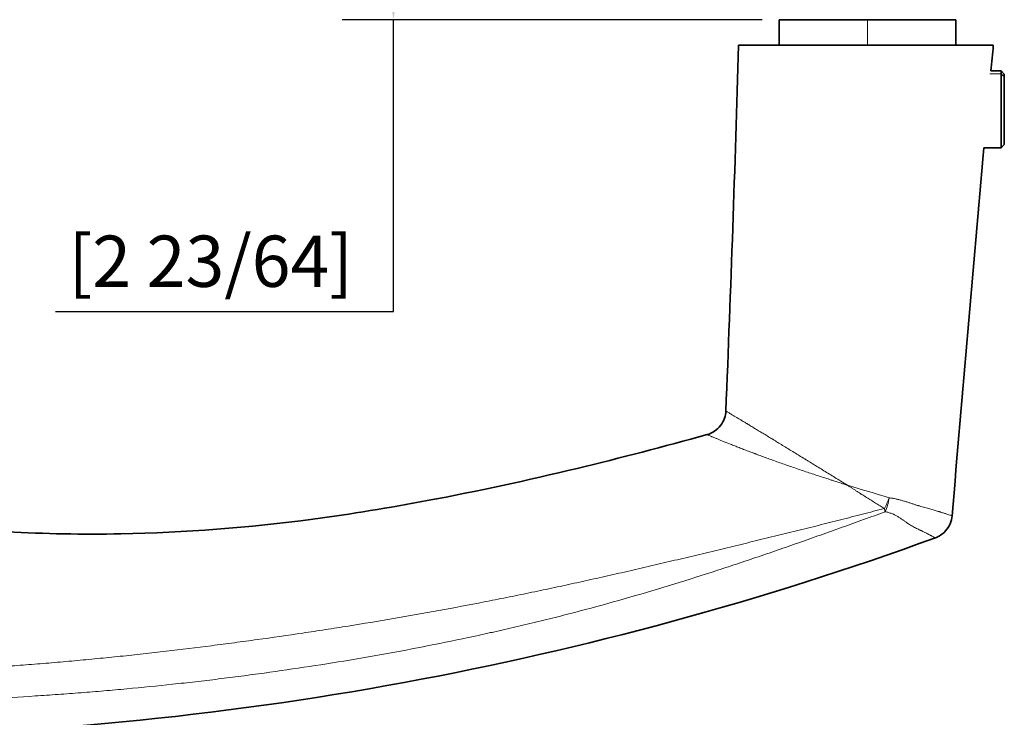
# Model space of a CAD drawing. Units: millimetres. Extents: x 0 to 280, y 0 to 396.
# Drawn here: x 116 to 193, y 82 to 136 of the extents above; entities that cross this region are included whole.
import ezdxf

# ---------------------------------------------------------------- set-up
doc = ezdxf.new("R2010")
doc.units = ezdxf.units.MM
doc.header["$LTSCALE"] = 1.333333
for name, color, linetype, lineweight in [('Arêtes tangentes visibles(ISO)', 7, 'Continuous', 18), ('Arêtes visibles(ISO)', 7, 'Continuous', 35), ('Cotes(ISO)', 7, 'Continuous', 18)]:
    doc.layers.add(name, color=color, linetype=linetype, lineweight=lineweight)
doc.styles.add('MANTION', font='arial.ttf')
doc.dimstyles.new('Plan commercial', dxfattribs={"dimscale": 1.333333, "dimtxt": 3, "dimasz": 2.5, "dimexe": 3, "dimexo": 1, "dimgap": 0.762, "dimtad": 1, "dimrnd": 1e-08, "dimtxsty": 'MANTION', "dimcen": 0.09, "dimdle": 10, "dimclrd": 7, "dimclre": 7, "dimclrt": 256, "dimazin": 2, "dimtfac": 0.5, "dimtmove": 0, "dimatfit": 3, "dimfxl": 0, "dimtolj": 1, "dimlwd": 25, "dimlwe": 25, "dimarcsym": 0})

# ---------------------------------------------------------------- blocks, each defined once
blk = doc.blocks.new('*D6')
at = {"layer": 'Cotes(ISO)', "color": 7, "linetype": 'Continuous', "lineweight": 25, "transparency": 16777216}
for p, q in [((173.936, 182.473), (141.171, 182.473)), ((145.171, 179.14), (145.171, 139.807)), ((173.936, 136.473), (141.171, 136.473)), ((145.171, 113.696), (145.171, 136.473)), ((118.799, 113.696), (145.171, 113.696))]:
    blk.add_line(p, q, dxfattribs=at)
at = {"layer": 'Cotes(ISO)', "color": 7, "linetype": 'Continuous', "transparency": 16777216}
for points in [[(144.615, 179.14), (145.726, 179.14), (145.171, 182.473)], [(144.615, 139.807), (145.726, 139.807), (145.171, 136.473)]]:
    blk.add_solid(points, dxfattribs=at)
at = {"layer": 'Defpoints', "color": 0, "linetype": 'Continuous', "transparency": 16777216}
for p in [(175.27, 182.473), (145.171, 136.473), (175.27, 136.473)]:
    blk.add_point(p, dxfattribs=at)
at = {"layer": 'Cotes(ISO)', "color": 154, "linetype": 'Continuous', "lineweight": 25, "true_color": 0x004691, "transparency": 16777216, "insert": (119.815, 119.619), "char_height": 4, "attachment_point": 1, "style": 'MANTION'}
blk.add_mtext('\\A1; \\P[2 23/64]', dxfattribs=at)

msp = doc.modelspace()

# ---------------------------------------------------------------- linework, layer by layer
at = {"layer": 'Arêtes tangentes visibles(ISO)'}
for p, q in [((182.1696, 136.4732), (182.1696, 134.4732)), ((192.5946, 132.2444), (191.7145, 132.2444)), ((192.5946, 132.2444), (192.8446, 132.0134))]:
    msp.add_line(p, q, dxfattribs=at)
for centre, major_axis, ratio, start_param, end_param in [((179.7606, 100.0521), (-8.7897, 2.5603), 0.0346423, 4.2389332, 4.6261577), ((182.9238, 99.234), (-0.7112, -1.8693), 0.4491565, 1.2401391, 1.6987457), ((182.9238, 99.234), (0.2804, 1.9802), 0.4628269, 4.1453369, 4.7383632), ((182.9238, 99.234), (0.6378, -1.8956), 0.1428361, 0.8563484, 1.0232581)]:
    msp.add_ellipse(centre, major_axis=major_axis, ratio=ratio, start_param=start_param, end_param=end_param, dxfattribs=at)
for points, knots in [([(171.1118, 105.9283), (171.1118, 105.9285), (171.1203, 105.9238), (171.1584, 105.9014), (171.2215, 105.8639), (171.3094, 105.8114), (171.3845, 105.7665), (171.447, 105.729), (171.4799, 105.7093), (171.5151, 105.6881), (171.5391, 105.6737), (171.5514, 105.6664), (171.6139, 105.6288), (171.7215, 105.5642), (171.9046, 105.4541), (172.109, 105.331), (172.3345, 105.1951), (172.4987, 105.096), (172.6272, 105.0184), (172.6927, 104.9788), (172.7602, 104.938), (172.7943, 104.9174), (172.8057, 104.9105), (172.8286, 104.8966), (172.9321, 104.8341), (173.134, 104.7119), (173.4347, 104.5296), (173.7509, 104.3377), (174.0821, 104.1363), (174.313, 103.9957), (174.4899, 103.8879), (174.5793, 103.8334), (174.6701, 103.778), (174.7157, 103.7502), (174.731, 103.7409), (174.7615, 103.7222), (174.8993, 103.6381), (175.1632, 103.4769), (175.5448, 103.2435), (175.9351, 103.0045), (176.334, 102.7598), (176.7416, 102.5096), (177.0191, 102.3391), (177.1943, 102.2314), (177.2294, 102.2098), (177.2823, 102.1773), (177.3176, 102.1556), (177.4235, 102.0905), (177.6533, 101.9492), (178.0082, 101.7309), (178.436, 101.4677), (178.8659, 101.2034), (179.2977, 100.9378), (179.7316, 100.6712), (180.0223, 100.4928), (180.2408, 100.3588), (180.3502, 100.2917), (180.4781, 100.2133), (180.5421, 100.1741), (180.5718, 100.1558), (180.5839, 100.1485), (180.5867, 100.1467), (180.5879, 100.146), (180.5884, 100.1457), (180.5901, 100.1446), (180.5958, 100.1412), (180.6014, 100.1377), (180.6059, 100.135)], [0.00000451, 0.00000451, 0.00000451, 0.00000451, 0.000510135, 0.00102027, 0.001530405, 0.002040541, 0.002550676, 0.002550676, 0.002805743, 0.002933277, 0.002933277, 0.003060811, 0.003060811, 0.003570946, 0.004081081, 0.004591216, 0.005101352, 0.005611487, 0.005611487, 0.005866554, 0.005994088, 0.005994088, 0.006057855, 0.006057855, 0.006121622, 0.006631757, 0.007141892, 0.007652027, 0.008162163, 0.008672298, 0.008672298, 0.008927365, 0.009054899, 0.009054899, 0.009118666, 0.009118666, 0.009182433, 0.009692568, 0.010202703, 0.010712838, 0.011222974, 0.011733109, 0.012243244, 0.012243244, 0.012370778, 0.012370778, 0.012434545, 0.012498311, 0.012753379, 0.013263514, 0.013773649, 0.014283785, 0.01479392, 0.015304055, 0.01581419, 0.01581419, 0.016069258, 0.016196791, 0.016260558, 0.016292442, 0.016300413, 0.016302405, 0.016302405, 0.016304398, 0.016304398, 0.016308383, 0.016324325, 0.016324325, 0.016324325, 0.016324325]), ([(169.6461, 104.0818), (169.6461, 104.0818), (169.6461, 104.0818), (169.6461, 104.0818), (169.6462, 104.0817), (169.6469, 104.0814), (169.65, 104.0801), (169.6624, 104.0749), (169.6985, 104.0598), (169.7704, 104.0298), (169.8709, 103.988), (169.957, 103.9523), (170.0169, 103.9275), (170.0292, 103.9224), (170.0544, 103.912), (170.0673, 103.9067), (170.1068, 103.8904), (170.1891, 103.8564), (170.3425, 103.7934), (170.5519, 103.7077), (170.7863, 103.6124), (171.0457, 103.5076), (171.2354, 103.4316), (171.3841, 103.3722), (171.4345, 103.3521), (171.537, 103.3114), (171.6931, 103.2494), (171.9656, 103.1421), (172.3116, 103.007), (172.6765, 102.8661), (172.9323, 102.7684), (173.1289, 102.6938), (173.2284, 102.6561), (173.3296, 102.618), (173.3805, 102.5988), (173.3975, 102.5924), (173.4317, 102.5796), (173.5855, 102.5219), (173.8809, 102.4119), (174.3097, 102.2542), (174.7501, 102.0944), (175.2018, 101.9329), (175.6647, 101.7696), (175.9807, 101.6597), (176.3005, 101.5492), (176.4611, 101.4941), (176.7836, 101.3842), (177.1076, 101.2746), (177.5975, 101.1107), (178.0914, 100.9475), (178.589, 100.7846), (178.9232, 100.6761), (179.1747, 100.5947), (179.3007, 100.554), (179.4271, 100.5133), (179.5114, 100.4861), (179.5535, 100.4725), (179.7643, 100.4047), (179.9329, 100.3506), (180.1855, 100.2696), (180.3117, 100.2292), (180.459, 100.182), (180.5326, 100.1584), (180.5667, 100.1475), (180.5799, 100.1433), (180.5838, 100.142), (180.5851, 100.1416), (180.5877, 100.1408), (180.5942, 100.1387), (180.6007, 100.1366), (180.6059, 100.135)], [0.000012178, 0.000012178, 0.000012178, 0.000012178, 0.000016386, 0.000032833, 0.000065725, 0.000131511, 0.000263082, 0.000526223, 0.001052506, 0.00157879, 0.002105073, 0.002631356, 0.002631356, 0.002762927, 0.002762927, 0.002894497, 0.002894497, 0.003157639, 0.003683922, 0.004210205, 0.004736489, 0.005262772, 0.005789055, 0.005789055, 0.006052197, 0.006052197, 0.006315338, 0.006841621, 0.007367904, 0.007894188, 0.008420471, 0.008420471, 0.008683612, 0.008815183, 0.008815183, 0.008880969, 0.008880969, 0.008946754, 0.009473037, 0.00999932, 0.010525603, 0.011051887, 0.01157817, 0.012104453, 0.012104453, 0.012630736, 0.012630736, 0.013157019, 0.013683303, 0.014209586, 0.014735869, 0.015262152, 0.015262152, 0.015525294, 0.015656864, 0.015656864, 0.015788435, 0.015788435, 0.016314718, 0.016314718, 0.01657786, 0.016709431, 0.016775216, 0.016808109, 0.016816332, 0.016816332, 0.016820444, 0.016820444, 0.016824555, 0.016841002, 0.016841002, 0.016841002, 0.016841002]), ([(183.487, 98.325), (183.3745, 98.3926), (183.1475, 98.5299), (182.8013, 98.7415), (182.4495, 98.9591), (182.092, 99.1827), (181.7287, 99.4124), (181.4824, 99.5696), (181.3272, 99.6691), (181.296, 99.6891), (181.2337, 99.7292), (181.2024, 99.7493), (181.1086, 99.8097), (180.9833, 99.8904), (180.8576, 99.9718), (180.7632, 100.0329), (180.7317, 100.0533), (180.6845, 100.084), (180.6609, 100.0993), (180.6353, 100.1159), (180.6254, 100.1223), (180.6225, 100.1242), (180.6215, 100.1249), (180.6195, 100.1261), (180.6147, 100.1293), (180.6098, 100.1324), (180.6059, 100.135)], [0, 0, 0, 0, 0.0004457468, 0.0008914935, 0.0013372403, 0.0017829871, 0.0022287339, 0.0026744806, 0.0026744806, 0.0027859173, 0.0027859173, 0.002897354, 0.002897354, 0.0031202274, 0.0033431008, 0.0033431008, 0.0034545375, 0.0034545375, 0.0035102558, 0.003538115, 0.0035450798, 0.0035450798, 0.0035485622, 0.0035485622, 0.0035520446, 0.0035659742, 0.0035659742, 0.0035659742, 0.0035659742]), ([(183.8473, 99.1557), (183.944, 99.1435), (184.1341, 99.1147), (184.4093, 99.0598), (184.5867, 99.0167), (184.7613, 98.9711), (184.8472, 98.9471), (185.0163, 98.8974), (185.0996, 98.8717), (185.2638, 98.8198), (185.3446, 98.7935), (185.5042, 98.7412), (185.5829, 98.7153), (185.7383, 98.6647), (185.815, 98.6401), (185.9665, 98.5929), (186.0412, 98.5703), (186.1334, 98.5429), (186.1702, 98.5321), (186.2067, 98.5214), (186.2611, 98.5055), (186.3689, 98.4742), (186.4733, 98.4444), (186.6097, 98.4057), (186.6764, 98.3869), (186.8721, 98.3316), (186.9968, 98.2965), (187.175, 98.2456), (187.2329, 98.2289), (187.3458, 98.1961), (187.4009, 98.18), (187.5614, 98.1324), (187.6626, 98.1017), (187.7817, 98.065), (187.8051, 98.0577), (187.8397, 98.047), (187.8512, 98.0435), (187.8738, 98.0364), (187.9299, 98.0189), (187.9833, 98.0021), (188.1064, 97.9633), (188.1816, 97.9393), (188.3187, 97.8953), (188.3806, 97.8754), (188.4913, 97.8398), (188.5887, 97.8084), (188.6594, 97.7853), (188.6951, 97.7734), (188.7018, 97.7712), (188.7143, 97.767), (188.7318, 97.7612), (188.7453, 97.7565), (188.767, 97.7489), (188.7744, 97.7461), (188.7751, 97.7454), (188.7751, 97.7454), (188.7751, 97.7454)], [0, 0, 0, 0, 0.000323746, 0.000647491, 0.000971237, 0.000971237, 0.001294982, 0.001294982, 0.001618728, 0.001618728, 0.001942473, 0.001942473, 0.002266219, 0.002266219, 0.002589965, 0.002589965, 0.00291371, 0.00291371, 0.002994646, 0.003075583, 0.003075583, 0.003237456, 0.003561201, 0.003561201, 0.003884947, 0.003884947, 0.004532438, 0.004532438, 0.004856183, 0.004856183, 0.005179929, 0.005179929, 0.00582742, 0.00582742, 0.005989293, 0.005989293, 0.006070229, 0.006070229, 0.006151166, 0.006474911, 0.006474911, 0.007122402, 0.007122402, 0.007769894, 0.007769894, 0.008417385, 0.009064876, 0.009064876, 0.009226749, 0.009226749, 0.009388621, 0.009712367, 0.009712367, 0.010359858, 0.010359858, 0.0103842, 0.0103842, 0.0103842, 0.0103842]), ([(70.2612, 86.7298), (70.5511, 86.7295), (70.8418, 86.727), (71.2059, 86.721), (71.2788, 86.7197), (71.4246, 86.7167), (71.4975, 86.7151), (71.7163, 86.7098), (72.1544, 86.6979), (72.8862, 86.671), (73.7669, 86.629), (74.6498, 86.5785), (75.5345, 86.5212), (76.4208, 86.4588), (77.0127, 86.415), (77.4568, 86.3818), (77.6049, 86.3707), (77.9012, 86.3485), (78.0494, 86.3373), (78.4941, 86.304), (78.7908, 86.2819), (79.6812, 86.2159), (80.2754, 86.1723), (81.1676, 86.1079), (81.4652, 86.0867), (82.0604, 86.0446), (82.3581, 86.0238), (83.2511, 85.9622), (83.8466, 85.9223), (85.0378, 85.8452), (85.6336, 85.808), (86.8255, 85.7374), (87.4215, 85.7039), (88.6141, 85.6414), (89.2105, 85.6123), (90.4037, 85.5594), (91.0005, 85.5356), (92.1944, 85.4941), (92.7916, 85.4765), (93.9863, 85.4472), (95.1814, 85.4238), (96.3773, 85.4116), (97.5734, 85.4048), (98.1716, 85.4041), (99.9668, 85.4095), (101.1642, 85.4232), (102.6616, 85.4519), (102.9612, 85.4582), (103.5603, 85.4719), (103.8599, 85.4794), (104.7585, 85.5033), (105.3573, 85.5214), (107.153, 85.5818), (108.3492, 85.6305), (110.7398, 85.7448), (111.9343, 85.8105), (113.7247, 85.9219), (114.9179, 86.0004), (116.7066, 86.1312), (117.8983, 86.2269), (119.0896, 86.3267), (119.6851, 86.3788), (120.5782, 86.4598), (120.8758, 86.4874), (121.471, 86.5434), (121.7686, 86.5719), (122.6613, 86.659), (123.2562, 86.7191), (124.4459, 86.8431), (125.0406, 86.907), (125.9325, 87.0056), (126.2298, 87.039), (126.8242, 87.1066), (128.3099, 87.2777), (129.794, 87.4596), (131.5739, 87.687), (132.167, 87.7644), (133.3527, 87.9222), (133.9454, 88.0026), (135.7229, 88.2483), (136.907, 88.4182), (138.682, 88.6823), (139.8648, 88.8616), (141.0467, 89.0472), (142.8188, 89.3304), (143.9993, 89.5257), (146.3579, 89.9298), (147.5361, 90.1386), (149.89, 90.5699), (151.0658, 90.7923), (152.8275, 91.1364), (153.7078, 91.311), (154.5874, 91.4895), (155.1736, 91.6094), (155.4666, 91.6697), (156.0523, 91.7913), (156.345, 91.8525), (156.9301, 91.9756), (157.515, 92.0993), (158.0992, 92.2245), (158.6832, 92.3505), (158.975, 92.4138), (159.8501, 92.6051), (161.0156, 92.8631), (162.7606, 93.2581), (164.5024, 93.6597), (166.2415, 94.0668), (167.3991, 94.3411), (168.5559, 94.6165), (169.1339, 94.7547), (170.2891, 95.0321), (170.8663, 95.1712), (172.0198, 95.4502), (172.5962, 95.59), (173.7482, 95.8703), (174.3238, 96.0108), (175.474, 96.2927), (176.0487, 96.434), (177.1971, 96.7179), (177.7708, 96.8605), (178.9171, 97.1473), (179.4897, 97.2916), (180.6338, 97.5823), (181.2053, 97.7289), (182.347, 98.0247), (182.9173, 98.1741), (183.487, 98.325)], [0, 0, 0, 0, 0.00089738, 0.00089738, 0.00112172, 0.00112172, 0.00134607, 0.00134607, 0.00179476, 0.00269214, 0.00358952, 0.0044869, 0.00538427, 0.00628165, 0.00717903, 0.00717903, 0.00762772, 0.00762772, 0.00807641, 0.00807641, 0.00897379, 0.00897379, 0.01076855, 0.01076855, 0.01166593, 0.01166593, 0.01256331, 0.01256331, 0.01435807, 0.01435807, 0.01615282, 0.01615282, 0.01794758, 0.01794758, 0.01974234, 0.01974234, 0.0215371, 0.0215371, 0.02333186, 0.02333186, 0.02512662, 0.02692137, 0.02692137, 0.02871613, 0.02871613, 0.03230565, 0.03230565, 0.03320303, 0.03320303, 0.03410041, 0.03410041, 0.03589517, 0.03589517, 0.03948468, 0.03948468, 0.0430742, 0.0430742, 0.04486896, 0.04666372, 0.04845847, 0.04845847, 0.05025323, 0.05025323, 0.05115061, 0.05115061, 0.05204799, 0.05204799, 0.05384275, 0.05384275, 0.05563751, 0.05563751, 0.05653489, 0.05653489, 0.05743227, 0.06102178, 0.06102178, 0.06281654, 0.06281654, 0.0646113, 0.0646113, 0.06820082, 0.06820082, 0.06999557, 0.07179033, 0.07179033, 0.07537985, 0.07537985, 0.07896937, 0.07896937, 0.08255888, 0.08255888, 0.08435364, 0.08525102, 0.08525102, 0.0861484, 0.0861484, 0.08704578, 0.08704578, 0.08794316, 0.08884054, 0.08884054, 0.08973792, 0.08973792, 0.09153267, 0.09332743, 0.09512219, 0.09691695, 0.09871171, 0.09871171, 0.10050647, 0.10050647, 0.10230122, 0.10230122, 0.10409598, 0.10409598, 0.10589074, 0.10589074, 0.1076855, 0.1076855, 0.10948026, 0.10948026, 0.11127502, 0.11127502, 0.11306977, 0.11306977, 0.11486453, 0.11486453, 0.11486453, 0.11486453]), ([(183.5462, 98.0609), (182.9867, 97.8583), (181.8674, 97.4533), (180.1869, 96.8477), (178.5042, 96.2459), (176.8185, 95.6499), (175.6924, 95.2575), (174.8467, 94.9654), (174.5647, 94.8684), (174.0002, 94.6752), (173.7178, 94.579), (172.8702, 94.2918), (172.3046, 94.1021), (171.1719, 93.7266), (170.6049, 93.5408), (168.9018, 92.99), (167.7635, 92.6314), (165.4805, 91.9341), (164.3358, 91.5954), (162.0392, 90.9398), (160.8874, 90.6229), (159.4428, 90.2418), (159.1536, 90.1663), (158.5748, 90.0169), (158.2852, 89.9429), (157.4155, 89.7232), (156.8348, 89.5796), (155.6716, 89.298), (154.7979, 89.0908), (153.7763, 88.8561), (153.338, 88.757), (153.0457, 88.6913), (152.8995, 88.6586), (151.5833, 88.3658), (150.4114, 88.1162), (148.0638, 87.6376), (146.8882, 87.4086), (144.5335, 86.9702), (143.3544, 86.761), (140.9929, 86.3615), (139.8106, 86.1713), (137.4429, 85.8092), (136.2576, 85.6373), (134.4775, 85.3925), (133.8838, 85.3131), (132.9927, 85.1971), (132.6956, 85.159), (132.1012, 85.0838), (131.804, 85.0467), (131.2093, 84.9736), (130.9118, 84.9376), (130.3169, 84.8667), (129.4244, 84.762), (128.5315, 84.6623), (126.7455, 84.4694), (125.5541, 84.3498), (123.7662, 84.1838), (123.1701, 84.1307), (122.2757, 84.0546), (121.6793, 84.0049), (120.4862, 83.9102), (119.591, 83.8441), (118.397, 83.7603), (117.7999, 83.7206), (116.0079, 83.6074), (114.8125, 83.5403), (112.4201, 83.4214), (111.2232, 83.3698), (109.726, 83.3145), (109.4265, 83.3039), (108.8274, 83.2837), (108.5279, 83.274), (107.6292, 83.2463), (107.0301, 83.2297), (106.1315, 83.2075), (105.8319, 83.2005), (105.2328, 83.1875), (104.3342, 83.1692), (102.2375, 83.1361), (100.4404, 83.1252), (98.0443, 83.1284), (96.8463, 83.1388), (94.4504, 83.1796), (93.2525, 83.2099), (91.7551, 83.2613), (91.4557, 83.2723), (90.8567, 83.2956), (90.5573, 83.3079), (89.9584, 83.3336), (89.6589, 83.347), (89.0602, 83.3748), (88.1625, 83.418), (87.2657, 83.465), (86.0706, 83.5299), (85.4735, 83.5634), (84.2799, 83.6314), (83.6835, 83.666), (82.4914, 83.7347), (81.8957, 83.769), (80.7051, 83.8359), (80.1101, 83.8685), (79.2183, 83.9153), (78.9211, 83.9305), (78.4754, 83.9526), (78.3269, 83.9598), (78.0299, 83.9741), (77.8815, 83.9811), (77.4361, 84.0017), (76.8427, 84.0279), (75.9534, 84.0612), (75.0654, 84.0865), (74.1788, 84.1015), (73.5889, 84.1035), (72.9997, 84.1006), (72.7055, 84.0969), (72.2648, 84.0873), (72.1179, 84.0834), (71.8979, 84.0765), (71.8246, 84.0741), (71.678, 84.0688), (71.4582, 84.0604), (71.2387, 84.0506), (71.0194, 84.0398), (70.9098, 84.0341), (70.782, 84.0271), (70.7182, 84.0235), (70.6863, 84.0217), (70.6703, 84.0208), (70.6623, 84.0203), (70.6583, 84.0201), (70.6566, 84.02), (70.6555, 84.0199), (70.6549, 84.0199), (70.6544, 84.0199)], [0.00099728, 0.00099728, 0.00099728, 0.00099728, 0.00279601, 0.00459474, 0.00639347, 0.0081922, 0.00999093, 0.00999093, 0.01089029, 0.01089029, 0.01178965, 0.01178965, 0.01358838, 0.01358838, 0.01538711, 0.01538711, 0.01898457, 0.01898457, 0.02258203, 0.02258203, 0.02617949, 0.02617949, 0.02707885, 0.02707885, 0.02797822, 0.02797822, 0.02977695, 0.02977695, 0.03157567, 0.03247504, 0.03292472, 0.03292472, 0.0333744, 0.0333744, 0.03697186, 0.03697186, 0.04056932, 0.04056932, 0.04416678, 0.04416678, 0.04776424, 0.04776424, 0.05136169, 0.05136169, 0.05316042, 0.05316042, 0.05405979, 0.05405979, 0.05495915, 0.05495915, 0.05585852, 0.05585852, 0.05675788, 0.05855661, 0.05855661, 0.06215407, 0.06215407, 0.0639528, 0.0639528, 0.06485216, 0.06575153, 0.06755026, 0.06755026, 0.06934899, 0.06934899, 0.07294644, 0.07294644, 0.0765439, 0.0765439, 0.07744327, 0.07744327, 0.07834263, 0.07834263, 0.08014136, 0.08014136, 0.08104072, 0.08104072, 0.08194009, 0.08373882, 0.08733628, 0.08733628, 0.09093373, 0.09093373, 0.09453119, 0.09453119, 0.09543056, 0.09543056, 0.09632992, 0.09632992, 0.09722929, 0.09722929, 0.09812865, 0.09992738, 0.09992738, 0.10172611, 0.10172611, 0.10352484, 0.10352484, 0.10532357, 0.10532357, 0.1071223, 0.1071223, 0.10802166, 0.10802166, 0.10847134, 0.10847134, 0.10892103, 0.10892103, 0.10982039, 0.11071975, 0.11161912, 0.11251848, 0.11341785, 0.11341785, 0.11431721, 0.11431721, 0.1147669, 0.1147669, 0.11499174, 0.11499174, 0.11521658, 0.11566626, 0.11566626, 0.1158911, 0.11600352, 0.11605973, 0.11608784, 0.11610189, 0.11610892, 0.11611243, 0.11611419, 0.11611419, 0.11611594, 0.11611594, 0.11611594, 0.11611594]), ([(187.4668, 96.0312), (187.4668, 96.0312), (187.4668, 96.0312), (187.4664, 96.0314), (187.4642, 96.0325), (187.4599, 96.0347), (187.4579, 96.0356), (187.4569, 96.0362), (187.4535, 96.0379), (187.4403, 96.0445), (187.4009, 96.064), (187.3441, 96.092), (187.2767, 96.1254), (187.2377, 96.1448), (187.1715, 96.1781), (187.1481, 96.1899), (187.0986, 96.215), (187.0726, 96.2282), (186.9904, 96.27), (186.9302, 96.3007), (186.8563, 96.3382), (186.848, 96.3425), (186.8312, 96.351), (186.8227, 96.3553), (186.797, 96.3683), (186.7447, 96.3948), (186.6897, 96.4225), (186.5759, 96.4796), (186.4952, 96.5199), (186.3881, 96.5726), (186.3663, 96.5832), (186.3222, 96.6047), (186.2553, 96.6375), (186.1399, 96.6942), (185.9957, 96.7665), (185.8961, 96.818), (185.7949, 96.8713), (185.7435, 96.899), (185.6393, 96.9565), (185.5865, 96.9864), (185.4798, 97.0489), (185.4259, 97.0816), (185.3581, 97.1245), (185.3445, 97.1332), (185.3173, 97.1508), (185.3037, 97.1597), (185.2628, 97.1868), (185.2218, 97.2145), (185.1741, 97.2482), (185.1537, 97.2629), (185.1401, 97.2728), (185.1061, 97.2976), (185.0717, 97.3229), (184.9878, 97.384), (184.873, 97.4668), (184.751, 97.55), (184.6245, 97.6322), (184.5591, 97.6727), (184.423, 97.7512), (184.3524, 97.7891), (184.2694, 97.8293), (184.2601, 97.8338), (184.2415, 97.8426), (184.2134, 97.8556), (184.1472, 97.8853), (184.0891, 97.909), (183.9711, 97.9541), (183.8086, 98.0076), (183.6356, 98.0459), (183.5462, 98.0609)], [0.0096755115, 0.0096755115, 0.0096755115, 0.0096755115, 0.0097053638, 0.0097053638, 0.0100086565, 0.0100844796, 0.0100844796, 0.0101603028, 0.0101603028, 0.0103119491, 0.0109185343, 0.0115251196, 0.0115251196, 0.0121317048, 0.0121317048, 0.0124349974, 0.0124349974, 0.01273829, 0.01273829, 0.0133448753, 0.0133448753, 0.0134206984, 0.0134206984, 0.0134965216, 0.0134965216, 0.0136481679, 0.0139514605, 0.0139514605, 0.0145580458, 0.0145580458, 0.0147096921, 0.0147096921, 0.0148613384, 0.015164631, 0.0154679236, 0.0157712162, 0.0157712162, 0.0160745089, 0.0160745089, 0.0163778015, 0.0163778015, 0.0166810941, 0.0166810941, 0.0167569173, 0.0167569173, 0.0168327404, 0.0168327404, 0.0169843867, 0.0170602099, 0.0170981215, 0.0170981215, 0.017136033, 0.0172876793, 0.0172876793, 0.017590972, 0.0178942646, 0.0178942646, 0.0181975572, 0.0181975572, 0.0185008498, 0.0185008498, 0.0185387614, 0.0185387614, 0.018576673, 0.0186524961, 0.0188041424, 0.0188041424, 0.0191074351, 0.0194107277, 0.0194107277, 0.0194107277, 0.0194107277])]:
    msp.add_open_spline(points, degree=3, knots=knots, dxfattribs=at)
at = {"layer": 'Arêtes visibles(ISO)'}
for p, q in [((175.2696, 136.4732), (182.1696, 136.4732)), ((175.2696, 136.4732), (175.2696, 134.4732)), ((182.1696, 136.4732), (189.0696, 136.4732)), ((189.0696, 136.4732), (189.0696, 134.4732)), ((192.5946, 132.4732), (191.8026, 132.4732)), ((192.5946, 132.2444), (192.5946, 132.4732)), ((192.8446, 132.2232), (192.5946, 132.4732)), ((192.5946, 126.4732), (192.5946, 132.2444)), ((192.8446, 132.0134), (192.8446, 132.2232)), ((192.8446, 126.7232), (192.8446, 132.0134)), ((192.5946, 126.4732), (191.2588, 126.4732)), ((192.8446, 126.7232), (192.5946, 126.4732)), ((178.8446, 101.2165), (178.8446, 101.2168)), ((181.6338, 99.4732), (181.6339, 99.4732))]:
    msp.add_line(p, q, dxfattribs=at)
for points in [[(171.1118, 105.9283), (171.4986, 115.4412), (171.8264, 124.9567), (172.1105, 134.4732)], [(172.1105, 134.4732), (172.1105, 134.4732), (172.1108, 134.4732), (172.1114, 134.4732)], [(191.9857, 134.4732), (191.9245, 133.8065), (191.8635, 133.1399), (191.8026, 132.4732)], [(191.2588, 126.4732), (190.3976, 116.9002), (189.5676, 107.3243), (188.7751, 97.7454)], [(188.7751, 97.7454), (188.7751, 97.7454), (188.7751, 97.7454), (188.7751, 97.7454)], [(187.4668, 96.0312), (187.4668, 96.0312), (187.4668, 96.0312), (187.4668, 96.0312)]]:
    msp.add_open_spline(points, degree=3, dxfattribs=at)
for points, knots in [([(172.1114, 134.4732), (172.1199, 134.4732), (172.1925, 134.4732), (172.3938, 134.4732), (172.4763, 134.4732), (172.6731, 134.4732), (172.788, 134.4732), (173.1731, 134.4732), (173.4853, 134.4732), (174.2196, 134.4732), (174.6457, 134.4732), (175.5744, 134.4732), (176.0801, 134.4732), (176.902, 134.4732), (177.1868, 134.4732), (177.7651, 134.4732), (178.3552, 134.4732), (178.9685, 134.4732), (179.5936, 134.4732), (179.9136, 134.4732), (180.8797, 134.4732), (181.5261, 134.4732), (182.4993, 134.4732), (182.8243, 134.4732), (183.4755, 134.4732), (183.7999, 134.4732), (184.7541, 134.4732), (185.3715, 134.4732), (186.2693, 134.4732), (186.5654, 134.4732), (187.1371, 134.4732), (187.4134, 134.4732), (188.2138, 134.4732), (188.7102, 134.4732), (189.6253, 134.4732), (190.0302, 134.4732), (190.5587, 134.4732), (190.7219, 134.4732), (191.0216, 134.4732), (191.1585, 134.4732), (191.5202, 134.4732), (191.6997, 134.4732), (191.929, 134.4732), (191.9855, 134.4732), (191.9856, 134.4732)], [0, 0, 0, 0, 0.001943966, 0.001943966, 0.002915948, 0.002915948, 0.003887931, 0.003887931, 0.005831897, 0.005831897, 0.007775863, 0.007775863, 0.009719828, 0.009719828, 0.010691811, 0.010691811, 0.011663794, 0.012635777, 0.012635777, 0.01360776, 0.01360776, 0.015551725, 0.015551725, 0.016523708, 0.016523708, 0.017495691, 0.017495691, 0.019439656, 0.019439656, 0.020411639, 0.020411639, 0.021383622, 0.021383622, 0.023327588, 0.023327588, 0.025271553, 0.025271553, 0.026243536, 0.026243536, 0.027215519, 0.027215519, 0.029159485, 0.029159485, 0.030975921, 0.030975921, 0.030975921, 0.030975921]), ([(169.6461, 104.0818), (169.8542, 104.1393), (170.0554, 104.2321), (170.4137, 104.4745), (170.5752, 104.6275), (170.8373, 104.9727), (170.9413, 105.1694), (171.0696, 105.5528), (171.1041, 105.7409), (171.1118, 105.9283)], [0, 0, 0, 0, 0.06476654, 0.06476654, 0.12978492, 0.12978492, 0.19479576, 0.19479576, 0.25106058, 0.25106058, 0.25106058, 0.25106058]), ([(169.6461, 104.0818), (166.2775, 103.151), (159.05, 101.2616), (151.7347, 99.6687), (144.8499, 98.3758), (136.923, 97.0629), (128.8687, 96.4287), (120.9098, 96.2829), (116.96, 96.3565), (113.0799, 96.6427), (108.238, 97.049), (104.384, 97.5306), (97.9169, 98.256), (93.8566, 98.6802), (89.5567, 98.9666), (83.6045, 99.1824), (79.1982, 98.9943), (73.4367, 97.7219), (71.7077, 97.1003), (69.3457, 95.8643), (68.5979, 95.4017), (67.2008, 94.3556), (66.5481, 93.7711), (65.3374, 92.4673), (64.7694, 91.7471), (63.7465, 90.2813), (63.2809, 89.5345), (62.2596, 87.7232), (61.7056, 86.6487), (61.3546, 85.9334)], [0.01238447, 0.01238447, 0.01238447, 0.01238447, 0.10136059, 0.20272117, 0.20272117, 0.27874161, 0.40544235, 0.40544235, 0.48148756, 0.50680294, 0.50680294, 0.60816352, 0.60816352, 0.67151389, 0.70952411, 0.70952411, 0.8108847, 0.8108847, 0.85816352, 0.85816352, 0.88180294, 0.88180294, 0.90544235, 0.90544235, 0.92908176, 0.92908176, 0.95272117, 0.95272117, 0.97729589, 0.97729589, 0.97729589, 0.97729589]), ([(188.7751, 97.7454), (188.7573, 97.5302), (188.7035, 97.3152), (188.5319, 96.918), (188.4116, 96.7308), (188.1211, 96.4091), (187.9472, 96.2704), (187.6648, 96.1125), (187.5671, 96.0678), (187.4668, 96.0312)], [0, 0, 0, 0, 0.06477968, 0.06477968, 0.12980299, 0.12980299, 0.19481746, 0.19481746, 0.22685659, 0.22685659, 0.22685659, 0.22685659]), ([(187.4668, 96.0312), (174.0129, 91.1271), (160.096, 87.3367), (131.466, 82.0574), (116.6335, 80.6288), (91.434, 80.3844), (80.9993, 80.9173), (70.6544, 82.0781)], [0, 0, 0, 0, 4.2965435, 4.2965435, 8.7338217, 8.7338217, 11.8567819, 11.8567819, 11.8567819, 11.8567819])]:
    msp.add_open_spline(points, degree=3, knots=knots, dxfattribs=at)

# ---------------------------------------------------------------- dimensions: what is measured, and where the dimension line sits
at = {"layer": 'Cotes(ISO)', "color": 7, "linetype": 'Continuous', "lineweight": 25}
dim = msp.add_linear_dim(base=(145.1709, 136.4732), p1=(175.2696, 182.4732), p2=(175.2696, 136.4732), angle=90, text=' \\X[2 23/64]', dimstyle='Plan commercial', override={"dimtih": 1, "dimtoh": 1, "dimdec": 2, "dimlfac": 1.304348, "dimpost": '\\X', "dimtp": 0, "dimtm": 0, "dimtdec": 2, "dimtofl": 0, "dimtmove": 1, "dimatfit": 2, "dimtvp": -0.25}, dxfattribs=at)
dim.commit()
dim.dimension.update_dxf_attribs({"geometry": '*D6', "text_midpoint": (144.3719, 113.6965), "dimtype": 160})

doc.saveas('drawing.dxf')
